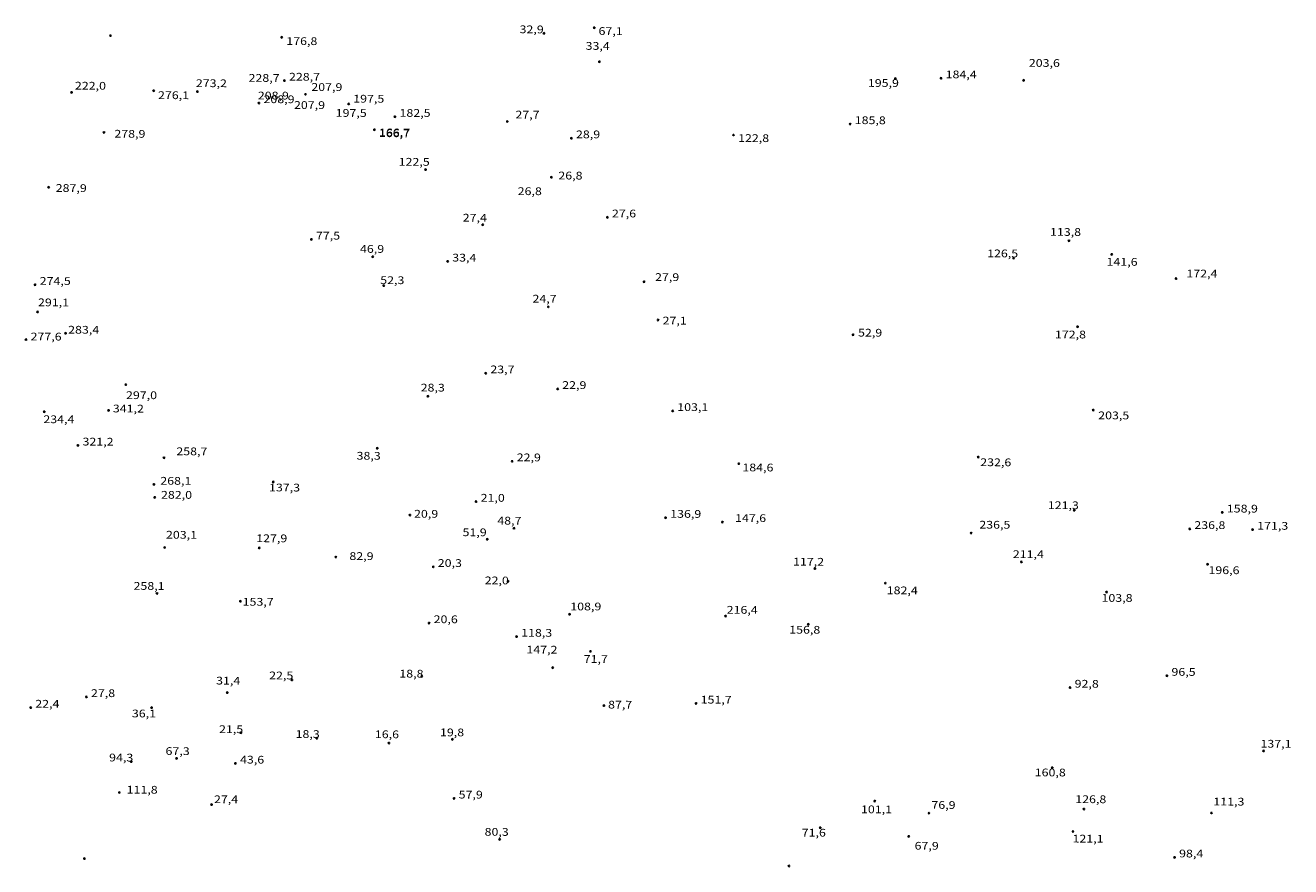
# Model space of a CAD drawing. Units: inches. Extents: x 432837 to 435615, y 2328437 to 2330284.
import ezdxf

# ---------------------------------------------------------------- set-up
doc = ezdxf.new("R2010")
doc.units = ezdxf.units.IN
doc.header["$MEASUREMENT"] = 0
doc.layers.add('5', color=7, linetype='Continuous')
doc.styles.add('txt', font='VHTIME.ttf', dxfattribs={"height": 0.2})

# ---------------------------------------------------------------- blocks, each defined once
blk = doc.blocks.new('DCAOTH')
at = {"layer": '5', "color": 22, "linetype": 'Continuous'}
blk.add_circle((0, 0), 1.5, dxfattribs=at)

msp = doc.modelspace()

# ---------------------------------------------------------------- linework, layer by layer
at = {"layer": '5', "color": 22, "linetype": 'Continuous'}
for centre, start, end in [((434058.15, 2329497.62), 347.75356, 11.70744), ((435531.06, 2329176.96), 1.3394, 358.6606), ((435531.06, 2329176.96), 358.6606, 1.3394)]:
    msp.add_arc(centre, 1.5, start, end, dxfattribs=at)

# ---------------------------------------------------------------- block references
at = {"layer": '5', "color": 22, "linetype": 'Continuous', "xscale": 1.000001746799689, "yscale": 1.000001746695489, "rotation": 0.2694732834107499}
for p in [(434086, 2330278.55), (433024.4, 2330261.36), (433400.2, 2330257.45), (433975.67, 2330266.28), (434097.39, 2330203.95), (434746.94, 2330166.83), (434847.27, 2330167.71), (435028.46, 2330163.13), (432939.04, 2330136.47), (433119.08, 2330140.23), (433119.08, 2330140.23), (433215.28, 2330138.47), (433215.28, 2330138.47), (433406.11, 2330162.58), (433406.11, 2330162.58), (433350.07, 2330113.24), (433350.07, 2330113.24), (433452.37, 2330132.36), (433452.37, 2330132.36), (433547.07, 2330111.21), (433547.07, 2330111.21), (433648.65, 2330083.13), (433648.65, 2330083.13), (433603.72, 2330054.58), (433603.72, 2330054.58), (433895.21, 2330072.77), (434647.74, 2330067.18), (433010.14, 2330048.73), (433010.14, 2330048.73), (434391.73, 2330043.11), (433716.01, 2329967.31), (433716.01, 2329967.31), (433991.97, 2329950.4), (433991.97, 2329950.4), (432888.67, 2329928.3), (432888.67, 2329928.3), (434114.92, 2329862.38), (433841.44, 2329846.01), (433465.25, 2329813.83), (435128.05, 2329811.05), (433600.05, 2329775.82), (435221.75, 2329780.91), (433764.36, 2329765.47), (435006.54, 2329772.75), (434195.32, 2329720.91), (435363.13, 2329728.03), (432858.96, 2329714.32), (433624.05, 2329712.67), (433985.31, 2329665.92), (432864.48, 2329654.79), (434226.29, 2329637), (432925.76, 2329607.8), (435146.74, 2329622.19), (432838.91, 2329593.99), (434654.16, 2329604.63), (433848.01, 2329520.16), (433058.04, 2329495.37), (433721.07, 2329469.65), (434005.78, 2329485.8), (432879.05, 2329435.61), (433020.17, 2329438.55), (434258.17, 2329437.43), (435181.12, 2329439.2), (432952.91, 2329361.66), (433141.79, 2329334.67), (433609.82, 2329355.37), (434928.9, 2329336.19), (433905.91, 2329327.07), (434403.42, 2329321.36), (433119.52, 2329276.17), (433381.66, 2329281.73), (433121.58, 2329247.7), (433826.69, 2329238.34), (435139.55, 2329219.38), (433681.64, 2329208.72), (434242.7, 2329203.07), (434367.26, 2329193.47), (435464.42, 2329214.66), (433909.92, 2329179.94), (434913.34, 2329169.37), (435393.05, 2329178.49), (433143.37, 2329137.68), (433350.98, 2329136.87), (433851.2, 2329155.72), (433518.96, 2329116.52), (433732.61, 2329095.17), (434570.31, 2329091.33), (435023.69, 2329106), (435432.08, 2329100.85), (433896.97, 2329063.1), (434724.97, 2329059.38), (433126.41, 2329036.74), (435210.62, 2329039.64), (433309.64, 2329019.54), (433723.52, 2328971.71), (434374.38, 2328987.01), (434555.88, 2328968.98), (433915.6, 2328942.1), (434077.83, 2328909.51), (433995.12, 2328873.87), (433422.49, 2328846.86), (433707.57, 2328854.77), (435130.34, 2328830.15), (435342.84, 2328856.21), (432971.5, 2328809.57), (433280.73, 2328819.22), (432849.3, 2328786.21), (433114.61, 2328786.1), (434107.21, 2328790.58), (434309.57, 2328795.3), (433310.67, 2328731.07), (433476.92, 2328718.89), (433635.44, 2328708.43), (433774.73, 2328716.55), (435554.99, 2328691.11), (433070.05, 2328667.6), (433169.38, 2328674.57), (433298.63, 2328663.61), (435091.14, 2328654.12), (433043.93, 2328599.88), (433778.42, 2328586.82), (434701.56, 2328581.05), (433246.37, 2328573.32), (434820.8, 2328554.51), (435160.71, 2328563.53), (435440.76, 2328554.96), (433878.5, 2328496.95), (434582.23, 2328522.37), (434776.28, 2328503.33), (435137.11, 2328514.27), (432967.05, 2328454.83), (435359.62, 2328457.5), (434513.46, 2328438.5)]:
    msp.add_blockref('DCAOTH', p, dxfattribs=at)
at = {"layer": '5', "color": 22, "linetype": 'Continuous'}
for p in [(434035.99, 2330035.98), (434032.04, 2328991.04)]:
    msp.add_blockref('DCAOTH', p, dxfattribs=at)

# ---------------------------------------------------------------- texts
at = {"layer": '5', "color": 22, "linetype": 'Continuous', "style": 'txt', "width": 1.176471}
for s, rotation, p in [('32,9', 359.7304, (433922.13, 2330266.61)), ('67,1', 359.73041, (434095.48, 2330262.85)), ('176,8', 359.73041, (433410.2, 2330240.81)), ('33,4', 359.73042, (434067.06, 2330230.19)), ('203,6', 359.73042, (435039.82, 2330192.83)), ('273,2', 359.73043, (433211.7, 2330148.39)), ('273,2', 359.73043, (433211.7, 2330148.39)), ('228,7', 359.73042, (433327.31, 2330159.98)), ('228,7', 359.73042, (433416.11, 2330162.53)), ('195,9', 359.73042, (434686.56, 2330148.87)), ('184,4', 359.73042, (434857.27, 2330167.66)), ('222,0', 359.73043, (432946.25, 2330142.87)), ('276,1', 359.73043, (433128.62, 2330122.06)), ('276,1', 359.73043, (433128.62, 2330122.06)), ('208,9', 359.73043, (433347.63, 2330121.24)), ('207,9', 359.73043, (433465.09, 2330140.01)), ('208,9', 359.73043, (433360.07, 2330113.19)), ('207,9', 359.73043, (433427.05, 2330100.48)), ('197,5', 359.73043, (433557.07, 2330114.33)), ('197,5', 359.73043, (433518.52, 2330083.08)), ('182,5', 359.73043, (433658.65, 2330083.08)), ('182,5', 359.73043, (433658.65, 2330083.08)), ('27,7', 359.73043, (433912.99, 2330079.41)), ('185,8', 359.73043, (434657.74, 2330067.13)), ('278,9', 359.73044, (433032.82, 2330037.36)), ('278,9', 359.73044, (433032.82, 2330037.36)), ('166,7', 359.73043, (433613.39, 2330038.56)), ('166,7', 359.73043, (433613.69, 2330040.36)), ('122,8', 359.73044, (434401.73, 2330027.91)), ('122,5', 359.73044, (433656.76, 2329975.86)), ('122,5', 359.73044, (433656.76, 2329975.86)), ('26,8', 359.73046, (434007.27, 2329945.61)), ('287,9', 359.73045, (432904.1, 2329918.28)), ('287,9', 359.73045, (432904.1, 2329918.28)), ('26,8', 359.73046, (433918, 2329911.36)), ('27,4', 359.73046, (433797.41, 2329853.09)), ('27,6', 359.73046, (434124.92, 2329862.34)), ('113,8', 359.73046, (435086.34, 2329821.92)), ('77,5', 359.73046, (433475.25, 2329813.78)), ('46,9', 359.73047, (433571.9, 2329784.64)), ('33,4', 359.73047, (433774.36, 2329765.42)), ('126,5', 359.73047, (434948.29, 2329774.79)), ('141,6', 359.73046, (435210.39, 2329756.36)), ('274,5', 359.73047, (432868.96, 2329714.27)), ('52,3', 359.73047, (433616.34, 2329716.04)), ('27,9', 359.73047, (434219.51, 2329722.75)), ('172,4', 359.73047, (435385.61, 2329730.57)), ('24,7', 359.73049, (433950.47, 2329675.34)), ('291,1', 359.73048, (432865.2, 2329667.3)), ('27,1', 359.73048, (434236.1, 2329627.26)), ('277,6', 359.73049, (432848.91, 2329592.3)), ('283,4', 359.73048, (432931.4, 2329607.2)), ('52,9', 359.73048, (434665.04, 2329600.76)), ('172,8', 359.73048, (435097.14, 2329596.86)), ('23,7', 359.73049, (433858.01, 2329520.11)), ('22,9', 359.7305, (434015.78, 2329485.76)), ('297,0', 359.7305, (433058.35, 2329463.57)), ('28,3', 359.7305, (433705.1, 2329480.16)), ('341,2', 359.7305, (433029.47, 2329434.24)), ('103,1', 359.7305, (434268.17, 2329437.39)), ('234,4', 359.7305, (432877, 2329410.73)), ('203,5', 359.7305, (435192.07, 2329419.26)), ('321,2', 359.73051, (432962.91, 2329361.61)), ('258,7', 359.73051, (433168.84, 2329340.31)), ('38,3', 359.73051, (433564.42, 2329330.56)), ('22,9', 359.73051, (433915.91, 2329327.03)), ('232,6', 359.73051, (434933.17, 2329316.33)), ('184,6', 359.73052, (434411.18, 2329304.87)), ('268,1', 359.73052, (433133.64, 2329275.59)), ('137,3', 359.73052, (433372.25, 2329260.91)), ('282,0', 359.73052, (433135.17, 2329244.8)), ('21,0', 359.73053, (433836.69, 2329238.29)), ('20,9', 359.73053, (433690.54, 2329203.18)), ('136,9', 359.73053, (434252.7, 2329203.02)), ('121,3', 359.73053, (435081.45, 2329222.02)), ('158,9', 359.73053, (435474.42, 2329214.61)), ('48,7', 359.73053, (433873.28, 2329188.1)), ('147,6', 359.73053, (434395.09, 2329193.85)), ('236,5', 359.73053, (434931.16, 2329179.23)), ('236,8', 359.73053, (435403.05, 2329178.44)), ('171,3', 359.73053, (435541.06, 2329176.91)), ('203,1', 359.73054, (433146.06, 2329157.12)), ('127,9', 359.73054, (433344.17, 2329149.44)), ('51,9', 359.73053, (433796.93, 2329162.61)), ('82,9', 359.73054, (433548.65, 2329110.36)), ('20,3', 359.73054, (433742.61, 2329095.13)), ('117,2', 359.73054, (434522.39, 2329098.06)), ('211,4', 359.73054, (435004.65, 2329114.53)), ('196,6', 359.73054, (435434.07, 2329079.42)), ('258,1', 359.73055, (433074.86, 2329044.84)), ('22,0', 359.73054, (433845.61, 2329056.92)), ('153,7', 359.73055, (433314.38, 2329010.07)), ('182,4', 359.73054, (434727.99, 2329035.15)), ('103,8', 359.73055, (435199.31, 2329018.59)), ('216,4', 359.73055, (434376.68, 2328992.38)), ('20,6', 359.73055, (433733.53, 2328971.66)), ('118,3', 359.73056, (433925.6, 2328942.06)), ('156,8', 359.73056, (434513.95, 2328948.75)), ('147,2', 359.73056, (433937.13, 2328905.09)), ('71,7', 359.73056, (434062.82, 2328884.43)), ('22,5', 359.73057, (433372.55, 2328848.33)), ('18,8', 359.73057, (433658.31, 2328852.29)), ('96,5', 359.73057, (435352.84, 2328856.16)), ('31,4', 359.73057, (433256.09, 2328836.94)), ('92,8', 359.73057, (435140.34, 2328830.11)), ('27,8', 359.73057, (432981.5, 2328809.53)), ('151,7', 359.73057, (434319.57, 2328795.25)), ('22,4', 359.73057, (432859.3, 2328786.16)), ('36,1', 359.73057, (433071.28, 2328764.84)), ('87,7', 359.73057, (434116.43, 2328784.27)), ('21,5', 359.73058, (433262.58, 2328730.4)), ('18,3', 359.73058, (433430.56, 2328719.71)), ('16,6', 359.73058, (433604.59, 2328719.19)), ('19,8', 359.73058, (433747.46, 2328723.4)), ('67,3', 359.73059, (433145.15, 2328682.33)), ('137,1', 359.73059, (435548.19, 2328698.45)), ('94,3', 359.73059, (433021.29, 2328668.09)), ('43,6', 359.73059, (433308.63, 2328663.56)), ('160,8', 359.73059, (435052.78, 2328635.48)), ('111,8', 359.73059, (433059.76, 2328597.6)), ('27,4', 359.7306, (433251.47, 2328576.53)), ('57,9', 359.7306, (433788.42, 2328586.78)), ('126,8', 359.7306, (435141.71, 2328576.74)), ('111,3', 359.7306, (435444.76, 2328571.49)), ('101,1', 359.7306, (434671.46, 2328554.5)), ('76,9', 359.7306, (434826.01, 2328564.09)), ('80,3', 359.73061, (433845.36, 2328505.04)), ('71,6', 359.7306, (434541.38, 2328503.29)), ('121,1', 359.73061, (435135.66, 2328490.15)), ('67,9', 359.73061, (434789.12, 2328474.5)), ('98,4', 359.73061, (435369.62, 2328457.46))]:
    msp.add_text(s, height=17, rotation=rotation, dxfattribs=at).set_placement(p)
for s, p in [('28,9', (434045.99, 2330035.98)), ('108,9', (434033.44, 2328999.64))]:
    msp.add_text(s, height=17, dxfattribs=at).set_placement(p)

doc.saveas('drawing.dxf')
